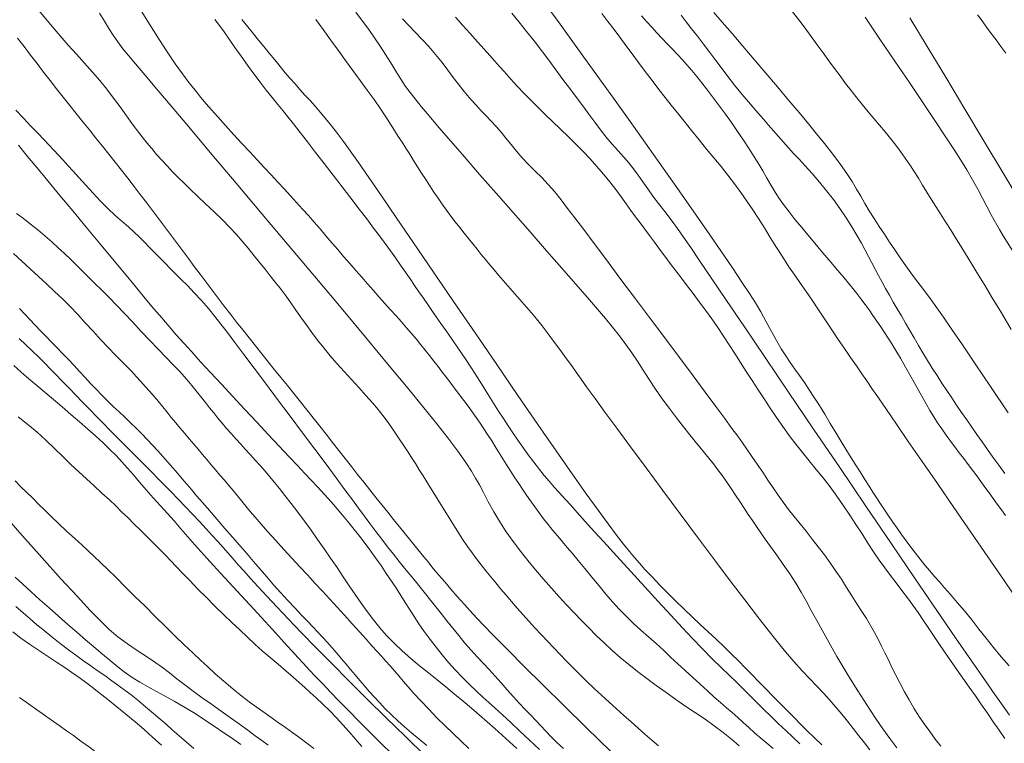
# Model space of a CAD drawing. Extents: x 280146 to 281396, y 1910702 to 1911512.
# Drawn here: x 280624 to 280662, y 1910925 to 1910953 of the extents above; entities that cross this region are included whole.
import ezdxf

# ---------------------------------------------------------------- set-up
doc = ezdxf.new("R2010")
doc.units = 0
doc.header["$MEASUREMENT"] = 0
doc.layers.add('CURVA INTERMEDIA', color=17, linetype='Continuous')
doc.layers.add('CURVA MAESTRA', color=17, linetype='Continuous')

msp = doc.modelspace()

# ---------------------------------------------------------------- linework, layer by layer
at = {"layer": 'CURVA INTERMEDIA', "color": 17, "linetype": 'Continuous', "lineweight": 20}
for points, elevation in [([(280627.766, 1910950.165), (280627.505, 1910950.507), (280627.232, 1910950.841), (280626.943, 1910951.176), (280626.639, 1910951.519), (280626.324, 1910951.868), (280626.006, 1910952.222), (280625.688, 1910952.582), (280625.374, 1910952.946), (280625.065, 1910953.314), (280624.759, 1910953.68), (280624.461, 1910954.037), (280624.173, 1910954.378), (280623.898, 1910954.71)], 106.003), ([(280659.097, 1910932.256), (280658.914, 1910932.489), (280658.732, 1910932.728), (280658.551, 1910932.97), (280658.373, 1910933.214), (280658.198, 1910933.457), (280658.029, 1910933.698), (280657.866, 1910933.935), (280657.71, 1910934.17), (280657.558, 1910934.401), (280657.41, 1910934.632), (280657.263, 1910934.862), (280657.115, 1910935.096), (280656.952, 1910935.352), (280656.763, 1910935.649), (280656.548, 1910935.989), (280656.311, 1910936.367), (280656.067, 1910936.763), (280655.831, 1910937.154), (280655.605, 1910937.53), (280655.39, 1910937.888), (280655.184, 1910938.225), (280654.984, 1910938.542), (280654.79, 1910938.84), (280654.6, 1910939.12), (280654.413, 1910939.386), (280654.229, 1910939.642), (280654.049, 1910939.894), (280653.873, 1910940.152), (280653.697, 1910940.43), (280653.515, 1910940.744), (280653.321, 1910941.096), (280653.112, 1910941.481), (280652.901, 1910941.86), (280652.696, 1910942.207), (280652.466, 1910942.573), (280652.174, 1910943.019), (280651.806, 1910943.57), (280651.353, 1910944.235), (280650.811, 1910945.019), (280650.183, 1910945.921), (280649.483, 1910946.917), (280648.733, 1910947.978), (280647.957, 1910949.069), (280647.183, 1910950.156), (280646.434, 1910951.201), (280645.736, 1910952.172), (280645.11, 1910953.038), (280644.572, 1910953.779)], 116.019), ([(280652.069, 1910925.014), (280651.762, 1910925.271), (280651.44, 1910925.528), (280651.1, 1910925.786), (280650.743, 1910926.04), (280650.371, 1910926.291), (280649.99, 1910926.543), (280649.607, 1910926.804), (280649.226, 1910927.074), (280648.847, 1910927.351), (280648.476, 1910927.628), (280648.117, 1910927.9), (280647.773, 1910928.169), (280647.444, 1910928.443), (280647.125, 1910928.723), (280646.815, 1910929.008), (280646.514, 1910929.297), (280646.223, 1910929.586), (280645.938, 1910929.877), (280645.652, 1910930.173), (280645.364, 1910930.479), (280645.07, 1910930.799), (280644.77, 1910931.134), (280644.464, 1910931.484), (280644.159, 1910931.843), (280643.859, 1910932.205), (280643.567, 1910932.571), (280643.285, 1910932.942), (280643.017, 1910933.32), (280642.765, 1910933.706), (280642.531, 1910934.098), (280642.317, 1910934.487), (280642.13, 1910934.843), (280641.973, 1910935.143), (280641.829, 1910935.408), (280641.671, 1910935.676), (280641.452, 1910936.009), (280641.135, 1910936.451), (280640.748, 1910936.965), (280640.319, 1910937.511), (280639.818, 1910938.131), (280639.206, 1910938.88), (280638.471, 1910939.769), (280637.617, 1910940.797), (280636.666, 1910941.937), (280635.646, 1910943.155), (280634.592, 1910944.41), (280633.541, 1910945.66), (280632.529, 1910946.862), (280631.588, 1910947.977), (280630.75, 1910948.97), (280630.036, 1910949.815), (280629.447, 1910950.51), (280628.978, 1910951.064), (280628.618, 1910951.491), (280628.346, 1910951.814), (280628.129, 1910952.083), (280627.932, 1910952.343), (280627.75, 1910952.604), (280627.582, 1910952.868), (280627.41, 1910953.149), (280627.219, 1910953.458)], 107.008), ([(280648.543, 1910929.241), (280648.246, 1910929.505), (280647.953, 1910929.771), (280647.671, 1910930.04), (280647.403, 1910930.315), (280647.143, 1910930.601), (280646.886, 1910930.903), (280646.623, 1910931.224), (280646.347, 1910931.562), (280646.073, 1910931.897), (280645.817, 1910932.205), (280645.587, 1910932.478), (280645.386, 1910932.717), (280645.2, 1910932.936), (280645.016, 1910933.154), (280644.832, 1910933.375), (280644.649, 1910933.6), (280644.469, 1910933.827), (280644.294, 1910934.057), (280644.125, 1910934.288), (280643.963, 1910934.519), (280643.807, 1910934.748), (280643.655, 1910934.974), (280643.506, 1910935.196), (280643.357, 1910935.42), (280643.196, 1910935.666), (280643.014, 1910935.951), (280642.82, 1910936.26), (280642.629, 1910936.571), (280642.452, 1910936.857), (280642.296, 1910937.103), (280642.152, 1910937.325), (280642.005, 1910937.543), (280641.853, 1910937.76), (280641.695, 1910937.979), (280641.533, 1910938.2), (280641.367, 1910938.422), (280641.199, 1910938.644), (280641.031, 1910938.866), (280640.863, 1910939.088), (280640.696, 1910939.308), (280640.531, 1910939.525), (280640.368, 1910939.741), (280640.204, 1910939.954), (280640.041, 1910940.165), (280639.874, 1910940.376), (280639.703, 1910940.588), (280639.526, 1910940.802), (280639.341, 1910941.02), (280639.147, 1910941.243), (280638.946, 1910941.471), (280638.738, 1910941.705), (280638.524, 1910941.944), (280638.307, 1910942.188), (280638.086, 1910942.437), (280637.862, 1910942.69), (280637.634, 1910942.947), (280637.403, 1910943.207), (280637.17, 1910943.471), (280636.936, 1910943.737), (280636.702, 1910944.007), (280636.47, 1910944.278), (280636.24, 1910944.548), (280636.012, 1910944.816), (280635.786, 1910945.081), (280635.561, 1910945.341), (280635.335, 1910945.599), (280635.106, 1910945.854), (280634.874, 1910946.111), (280634.636, 1910946.37), (280634.391, 1910946.635), (280634.14, 1910946.905), (280633.882, 1910947.182), (280633.615, 1910947.468), (280633.339, 1910947.763), (280633.052, 1910948.072), (280632.753, 1910948.396), (280632.437, 1910948.742), (280632.11, 1910949.102), (280631.811, 1910949.436), (280631.571, 1910949.706), (280631.364, 1910949.944), (280631.153, 1910950.193), (280630.93, 1910950.466), (280630.692, 1910950.769), (280630.437, 1910951.108), (280630.164, 1910951.49), (280629.87, 1910951.919), (280629.556, 1910952.399), (280629.221, 1910952.929), (280628.869, 1910953.509)], 108.005), ([(280653.78, 1910932.052), (280653.524, 1910932.413), (280653.283, 1910932.746), (280653.079, 1910933.033), (280652.902, 1910933.285), (280652.738, 1910933.524), (280652.579, 1910933.759), (280652.419, 1910933.998), (280652.257, 1910934.243), (280652.092, 1910934.493), (280651.925, 1910934.746), (280651.757, 1910934.998), (280651.585, 1910935.248), (280651.412, 1910935.492), (280651.238, 1910935.729), (280651.062, 1910935.958), (280650.888, 1910936.178), (280650.715, 1910936.393), (280650.54, 1910936.607), (280650.357, 1910936.832), (280650.149, 1910937.091), (280649.906, 1910937.399), (280649.637, 1910937.743), (280649.357, 1910938.107), (280649.08, 1910938.481), (280648.817, 1910938.859), (280648.569, 1910939.234), (280648.337, 1910939.6), (280648.115, 1910939.949), (280647.898, 1910940.277), (280647.669, 1910940.598), (280647.417, 1910940.93), (280647.15, 1910941.265), (280646.873, 1910941.599), (280646.557, 1910941.97), (280646.173, 1910942.416), (280645.714, 1910942.945), (280645.179, 1910943.557), (280644.583, 1910944.237), (280643.944, 1910944.965), (280643.283, 1910945.717), (280642.623, 1910946.47), (280641.985, 1910947.199), (280641.391, 1910947.88), (280640.859, 1910948.493), (280640.403, 1910949.025), (280640.023, 1910949.472), (280639.716, 1910949.84), (280639.474, 1910950.137), (280639.284, 1910950.381), (280639.111, 1910950.62), (280638.926, 1910950.896), (280638.729, 1910951.205), (280638.529, 1910951.53), (280638.327, 1910951.859), (280638.12, 1910952.184), (280637.904, 1910952.505), (280637.675, 1910952.827), (280637.431, 1910953.157), (280637.172, 1910953.506)], 112.016), ([(280654.662, 1910942.658), (280654.442, 1910942.97), (280654.224, 1910943.281), (280653.998, 1910943.612), (280653.757, 1910943.98), (280653.511, 1910944.368), (280653.274, 1910944.752), (280653.045, 1910945.125), (280652.819, 1910945.482), (280652.594, 1910945.827), (280652.365, 1910946.166), (280652.13, 1910946.501), (280651.886, 1910946.836), (280651.63, 1910947.17), (280651.363, 1910947.503), (280651.085, 1910947.839), (280650.799, 1910948.186), (280650.507, 1910948.544), (280650.212, 1910948.911), (280649.929, 1910949.267), (280649.67, 1910949.59), (280649.429, 1910949.891), (280649.193, 1910950.19), (280648.949, 1910950.503), (280648.686, 1910950.845), (280648.418, 1910951.199), (280648.158, 1910951.548), (280647.909, 1910951.886), (280647.669, 1910952.212), (280647.436, 1910952.528), (280647.204, 1910952.834), (280646.969, 1910953.138), (280646.727, 1910953.444)], 117.01), ([(280659.203, 1910940.268), (280659.027, 1910940.561), (280658.856, 1910940.853), (280658.688, 1910941.141), (280658.524, 1910941.426), (280658.364, 1910941.705), (280658.205, 1910941.978), (280658.05, 1910942.245), (280657.899, 1910942.507), (280657.753, 1910942.764), (280657.613, 1910943.018), (280657.479, 1910943.268), (280657.348, 1910943.517), (280657.22, 1910943.764), (280657.093, 1910944.01), (280656.961, 1910944.261), (280656.817, 1910944.526), (280656.648, 1910944.821), (280656.445, 1910945.16), (280656.217, 1910945.519), (280655.977, 1910945.874), (280655.725, 1910946.221), (280655.461, 1910946.563), (280655.184, 1910946.901), (280654.897, 1910947.23), (280654.626, 1910947.531), (280654.389, 1910947.789), (280654.178, 1910948.016), (280653.98, 1910948.234), (280653.785, 1910948.449), (280653.589, 1910948.669), (280653.394, 1910948.892), (280653.199, 1910949.117), (280653.005, 1910949.342), (280652.814, 1910949.566), (280652.625, 1910949.789), (280652.438, 1910950.01), (280652.252, 1910950.23), (280652.069, 1910950.449), (280651.89, 1910950.667), (280651.715, 1910950.886), (280651.542, 1910951.11), (280651.363, 1910951.35), (280651.162, 1910951.62), (280650.931, 1910951.931), (280650.685, 1910952.257), (280650.444, 1910952.57), (280650.218, 1910952.859), (280650.01, 1910953.126), (280649.812, 1910953.381)], 119.005), ([(280662.634, 1910941.183), (280662.249, 1910941.823), (280661.895, 1910942.411), (280661.579, 1910942.933), (280661.302, 1910943.39), (280661.064, 1910943.783), (280660.859, 1910944.118), (280660.68, 1910944.408), (280660.499, 1910944.697), (280660.294, 1910945.021), (280660.083, 1910945.354), (280659.886, 1910945.666), (280659.702, 1910945.957), (280659.526, 1910946.239), (280659.357, 1910946.515), (280659.192, 1910946.785), (280659.028, 1910947.052), (280658.863, 1910947.314), (280658.694, 1910947.574), (280658.519, 1910947.831), (280658.336, 1910948.085), (280658.145, 1910948.34), (280657.944, 1910948.594), (280657.736, 1910948.849), (280657.521, 1910949.107), (280657.301, 1910949.369), (280657.079, 1910949.634), (280656.857, 1910949.903), (280656.636, 1910950.176), (280656.416, 1910950.453), (280656.199, 1910950.735), (280655.984, 1910951.023), (280655.768, 1910951.316), (280655.55, 1910951.616), (280655.328, 1910951.922), (280655.1, 1910952.235), (280654.866, 1910952.553), (280654.625, 1910952.874), (280654.38, 1910953.198), (280654.131, 1910953.52)], 121.007), ([(280661.325, 1910953.394), (280661.499, 1910953.159), (280661.676, 1910952.919), (280661.859, 1910952.673), (280662.046, 1910952.422), (280662.235, 1910952.166), (280662.424, 1910951.905)], 124), ([(280654.418, 1910925.082), (280654.147, 1910925.34), (280653.874, 1910925.603), (280653.598, 1910925.869), (280653.317, 1910926.137), (280653.037, 1910926.408), (280652.76, 1910926.681), (280652.487, 1910926.955), (280652.215, 1910927.229), (280651.947, 1910927.493), (280651.679, 1910927.75), (280651.378, 1910928.039), (280651.018, 1910928.394), (280650.632, 1910928.785), (280650.255, 1910929.177), (280649.86, 1910929.597), (280649.413, 1910930.078), (280648.92, 1910930.612), (280648.395, 1910931.185), (280647.854, 1910931.777), (280647.315, 1910932.369), (280646.794, 1910932.942), (280646.309, 1910933.478), (280645.873, 1910933.96), (280645.497, 1910934.378), (280645.177, 1910934.734), (280644.91, 1910935.035), (280644.688, 1910935.289), (280644.497, 1910935.513), (280644.307, 1910935.746), (280644.094, 1910936.019), (280643.874, 1910936.314), (280643.666, 1910936.603), (280643.469, 1910936.884), (280643.279, 1910937.161), (280643.092, 1910937.438), (280642.906, 1910937.719), (280642.718, 1910938.009), (280642.526, 1910938.312), (280642.326, 1910938.631), (280642.118, 1910938.965), (280641.898, 1910939.313), (280641.665, 1910939.673), (280641.419, 1910940.045), (280641.162, 1910940.422), (280640.911, 1910940.787), (280640.681, 1910941.12), (280640.478, 1910941.414), (280640.299, 1910941.671), (280640.133, 1910941.91), (280639.967, 1910942.148), (280639.798, 1910942.39), (280639.627, 1910942.637), (280639.455, 1910942.886), (280639.281, 1910943.14), (280639.103, 1910943.4), (280638.912, 1910943.676), (280638.687, 1910943.994), (280638.415, 1910944.371), (280638.13, 1910944.76), (280637.864, 1910945.117), (280637.598, 1910945.47), (280637.305, 1910945.856), (280636.985, 1910946.275), (280636.646, 1910946.717), (280636.298, 1910947.169), (280635.951, 1910947.62), (280635.614, 1910948.054), (280635.297, 1910948.462), (280635.007, 1910948.833), (280634.751, 1910949.158), (280634.529, 1910949.439), (280634.335, 1910949.682), (280634.143, 1910949.919), (280633.93, 1910950.183), (280633.698, 1910950.472), (280633.458, 1910950.781), (280633.214, 1910951.105), (280632.969, 1910951.442), (280632.724, 1910951.787), (280632.481, 1910952.133), (280632.254, 1910952.455), (280632.055, 1910952.735), (280631.875, 1910952.984), (280631.702, 1910953.222)], 109.009), ([(280650.445, 1910933.117), (280649.768, 1910934.024), (280649.096, 1910934.93), (280648.448, 1910935.804), (280647.848, 1910936.618), (280647.311, 1910937.347), (280646.853, 1910937.973), (280646.472, 1910938.495), (280646.166, 1910938.918), (280645.925, 1910939.252), (280645.735, 1910939.518), (280645.559, 1910939.766), (280645.363, 1910940.041), (280645.14, 1910940.348), (280644.897, 1910940.678), (280644.647, 1910941.007), (280644.409, 1910941.315), (280644.19, 1910941.589), (280643.993, 1910941.826), (280643.808, 1910942.041), (280643.624, 1910942.251), (280643.44, 1910942.459), (280643.257, 1910942.667), (280643.076, 1910942.873), (280642.896, 1910943.079), (280642.719, 1910943.284), (280642.547, 1910943.489), (280642.378, 1910943.692), (280642.212, 1910943.893), (280642.049, 1910944.093), (280641.887, 1910944.294), (280641.723, 1910944.498), (280641.556, 1910944.705), (280641.386, 1910944.918), (280641.212, 1910945.135), (280641.038, 1910945.357), (280640.866, 1910945.581), (280640.696, 1910945.809), (280640.53, 1910946.04), (280640.367, 1910946.275), (280640.206, 1910946.515), (280640.047, 1910946.759), (280639.888, 1910947.006), (280639.731, 1910947.254), (280639.574, 1910947.5), (280639.419, 1910947.743), (280639.267, 1910947.982), (280639.117, 1910948.218), (280638.97, 1910948.449), (280638.826, 1910948.677), (280638.681, 1910948.907), (280638.524, 1910949.154), (280638.341, 1910949.435), (280638.128, 1910949.752), (280637.885, 1910950.103), (280637.62, 1910950.474), (280637.343, 1910950.851), (280637.059, 1910951.235), (280636.772, 1910951.629), (280636.484, 1910952.028), (280636.197, 1910952.43), (280635.91, 1910952.829), (280635.624, 1910953.222)], 111.005), ([(280655.139, 1910932.733), (280654.901, 1910933.04), (280654.663, 1910933.342), (280654.429, 1910933.634), (280654.201, 1910933.916), (280653.982, 1910934.192), (280653.774, 1910934.467), (280653.575, 1910934.746), (280653.38, 1910935.032), (280653.183, 1910935.327), (280652.978, 1910935.633), (280652.768, 1910935.944), (280652.559, 1910936.251), (280652.364, 1910936.533), (280652.192, 1910936.778), (280652.011, 1910937.031), (280651.786, 1910937.339), (280651.505, 1910937.722), (280651.161, 1910938.189), (280650.75, 1910938.742), (280650.274, 1910939.382), (280649.743, 1910940.093), (280649.175, 1910940.853), (280648.588, 1910941.637), (280648.002, 1910942.42), (280647.435, 1910943.176), (280646.907, 1910943.88), (280646.432, 1910944.512), (280646.025, 1910945.055), (280645.684, 1910945.508), (280645.402, 1910945.881), (280645.15, 1910946.208), (280644.899, 1910946.521), (280644.646, 1910946.814), (280644.395, 1910947.079), (280644.143, 1910947.33), (280643.888, 1910947.586), (280643.641, 1910947.847), (280643.412, 1910948.109), (280643.203, 1910948.366), (280643.008, 1910948.611), (280642.819, 1910948.842), (280642.63, 1910949.06), (280642.438, 1910949.269), (280642.243, 1910949.472), (280642.049, 1910949.671), (280641.859, 1910949.871), (280641.675, 1910950.071), (280641.499, 1910950.274), (280641.326, 1910950.486), (280641.15, 1910950.713), (280640.962, 1910950.964), (280640.755, 1910951.246), (280640.525, 1910951.549), (280640.276, 1910951.861), (280640.013, 1910952.167), (280639.745, 1910952.457), (280639.482, 1910952.728), (280639.23, 1910952.985), (280638.986, 1910953.238)], 113.013), ([(280649.391, 1910943.745), (280649.176, 1910944.022), (280648.968, 1910944.296), (280648.77, 1910944.563), (280648.583, 1910944.823), (280648.402, 1910945.073), (280648.223, 1910945.316), (280648.043, 1910945.556), (280647.863, 1910945.803), (280647.679, 1910946.061), (280647.487, 1910946.333), (280647.278, 1910946.618), (280647.047, 1910946.914), (280646.798, 1910947.214), (280646.538, 1910947.51), (280646.271, 1910947.8), (280646.003, 1910948.084), (280645.725, 1910948.369), (280645.432, 1910948.661), (280645.128, 1910948.96), (280644.82, 1910949.257), (280644.534, 1910949.532), (280644.288, 1910949.768), (280644.073, 1910949.979), (280643.87, 1910950.181), (280643.674, 1910950.381), (280643.482, 1910950.584), (280643.294, 1910950.788), (280643.112, 1910950.991), (280642.934, 1910951.192), (280642.759, 1910951.393), (280642.579, 1910951.597), (280642.384, 1910951.815), (280642.16, 1910952.063), (280641.898, 1910952.353), (280641.614, 1910952.669), (280641.328, 1910952.988), (280641.047, 1910953.307)], 114.011), ([(280656.953, 1910942.152), (280656.795, 1910942.363), (280656.636, 1910942.57), (280656.475, 1910942.775), (280656.311, 1910942.977), (280656.146, 1910943.178), (280655.978, 1910943.379), (280655.808, 1910943.578), (280655.637, 1910943.778), (280655.465, 1910943.978), (280655.294, 1910944.178), (280655.123, 1910944.382), (280654.938, 1910944.604), (280654.727, 1910944.858), (280654.493, 1910945.14), (280654.245, 1910945.442), (280654.002, 1910945.745), (280653.783, 1910946.033), (280653.59, 1910946.308), (280653.419, 1910946.573), (280653.265, 1910946.831), (280653.122, 1910947.084), (280652.978, 1910947.338), (280652.825, 1910947.601), (280652.653, 1910947.883), (280652.453, 1910948.193), (280652.233, 1910948.525), (280651.999, 1910948.869), (280651.763, 1910949.21), (280651.531, 1910949.535), (280651.299, 1910949.852), (280651.065, 1910950.165), (280650.835, 1910950.469), (280650.619, 1910950.751), (280650.418, 1910951.006), (280650.232, 1910951.232), (280650.051, 1910951.441), (280649.863, 1910951.648), (280649.668, 1910951.855), (280649.47, 1910952.064), (280649.269, 1910952.274), (280649.069, 1910952.484), (280648.869, 1910952.698), (280648.669, 1910952.915), (280648.469, 1910953.136), (280648.27, 1910953.36)], 118.001), ([(280662.942, 1910943.822), (280662.781, 1910944.076), (280662.624, 1910944.326), (280662.473, 1910944.57), (280662.325, 1910944.813), (280662.178, 1910945.061), (280662.024, 1910945.33), (280661.856, 1910945.633), (280661.683, 1910945.955), (280661.514, 1910946.282), (280661.334, 1910946.624), (280661.131, 1910946.992), (280660.91, 1910947.372), (280660.674, 1910947.755), (280660.401, 1910948.181), (280660.068, 1910948.691), (280659.667, 1910949.296), (280659.199, 1910949.996), (280658.677, 1910950.772), (280658.116, 1910951.602), (280657.535, 1910952.458), (280656.954, 1910953.312)], 122.005), ([(280662.98, 1910946.149), (280662.302, 1910947.277), (280661.578, 1910948.484), (280660.832, 1910949.73), (280660.087, 1910950.973), (280659.368, 1910952.171), (280658.699, 1910953.285)], 123.009), ([(280648.929, 1910925.012), (280648.67, 1910925.234), (280648.407, 1910925.462), (280648.14, 1910925.697), (280647.866, 1910925.939), (280647.587, 1910926.188), (280647.302, 1910926.444), (280647.012, 1910926.706), (280646.721, 1910926.972), (280646.434, 1910927.24), (280646.154, 1910927.507), (280645.882, 1910927.773), (280645.619, 1910928.036), (280645.363, 1910928.298), (280645.112, 1910928.558), (280644.864, 1910928.816), (280644.618, 1910929.075), (280644.375, 1910929.333), (280644.134, 1910929.591), (280643.897, 1910929.849), (280643.665, 1910930.104), (280643.44, 1910930.358), (280643.222, 1910930.608), (280643.012, 1910930.855), (280642.808, 1910931.099), (280642.61, 1910931.339), (280642.416, 1910931.576), (280642.226, 1910931.81), (280642.042, 1910932.04), (280641.864, 1910932.269), (280641.69, 1910932.501), (280641.515, 1910932.749), (280641.323, 1910933.036), (280641.102, 1910933.38), (280640.865, 1910933.758), (280640.63, 1910934.138), (280640.416, 1910934.486), (280640.236, 1910934.777), (280640.08, 1910935.029), (280639.933, 1910935.265), (280639.788, 1910935.497), (280639.64, 1910935.731), (280639.49, 1910935.968), (280639.337, 1910936.207), (280639.181, 1910936.448), (280639.023, 1910936.689), (280638.865, 1910936.928), (280638.706, 1910937.164), (280638.547, 1910937.394), (280638.387, 1910937.62), (280638.22, 1910937.844), (280638.039, 1910938.075), (280637.826, 1910938.329), (280637.57, 1910938.619), (280637.288, 1910938.929), (280637.001, 1910939.24), (280636.717, 1910939.547), (280636.443, 1910939.853), (280636.181, 1910940.157), (280635.929, 1910940.46), (280635.69, 1910940.763), (280635.462, 1910941.064), (280635.243, 1910941.366), (280635.03, 1910941.67), (280634.823, 1910941.968), (280634.623, 1910942.253), (280634.428, 1910942.523), (280634.237, 1910942.777), (280634.047, 1910943.022), (280633.854, 1910943.266), (280633.655, 1910943.515), (280633.446, 1910943.772), (280633.224, 1910944.044), (280632.99, 1910944.331), (280632.756, 1910944.614), (280632.529, 1910944.878), (280632.284, 1910945.143), (280631.995, 1910945.434), (280631.673, 1910945.745), (280631.34, 1910946.061), (280631.025, 1910946.359), (280630.751, 1910946.62), (280630.507, 1910946.855), (280630.279, 1910947.081), (280630.059, 1910947.304), (280629.846, 1910947.528), (280629.639, 1910947.753), (280629.439, 1910947.978), (280629.247, 1910948.203), (280629.061, 1910948.427), (280628.878, 1910948.654), (280628.692, 1910948.895), (280628.49, 1910949.165), (280628.263, 1910949.479), (280628.018, 1910949.819), (280627.766, 1910950.165)], 106.003), ([(280645.245, 1910924.907), (280644.988, 1910925.137), (280644.762, 1910925.358), (280644.558, 1910925.573), (280644.363, 1910925.784), (280644.169, 1910925.992), (280643.969, 1910926.2), (280643.758, 1910926.417), (280643.533, 1910926.651), (280643.299, 1910926.906), (280643.059, 1910927.179), (280642.82, 1910927.455), (280642.583, 1910927.72), (280642.349, 1910927.972), (280642.118, 1910928.216), (280641.885, 1910928.462), (280641.65, 1910928.723), (280641.413, 1910928.999), (280641.177, 1910929.289), (280640.944, 1910929.583), (280640.716, 1910929.869), (280640.496, 1910930.143), (280640.284, 1910930.407), (280640.079, 1910930.663), (280639.876, 1910930.917), (280639.675, 1910931.168), (280639.475, 1910931.415), (280639.272, 1910931.661), (280639.066, 1910931.911), (280638.853, 1910932.173), (280638.633, 1910932.45), (280638.407, 1910932.739), (280638.18, 1910933.033), (280637.952, 1910933.333), (280637.723, 1910933.639), (280637.499, 1910933.943), (280637.28, 1910934.241), (280637.04, 1910934.565), (280636.753, 1910934.952), (280636.413, 1910935.412), (280636.018, 1910935.942), (280635.58, 1910936.531), (280635.11, 1910937.16), (280634.625, 1910937.81), (280634.138, 1910938.46), (280633.667, 1910939.089), (280633.226, 1910939.678), (280632.827, 1910940.208), (280632.481, 1910940.668), (280632.187, 1910941.055), (280631.938, 1910941.381), (280631.703, 1910941.681), (280631.45, 1910941.99), (280631.18, 1910942.303), (280630.9, 1910942.606), (280630.633, 1910942.883), (280630.394, 1910943.124), (280630.176, 1910943.341), (280629.969, 1910943.547), (280629.767, 1910943.75), (280629.565, 1910943.955), (280629.364, 1910944.161), (280629.163, 1910944.367), (280628.961, 1910944.571), (280628.76, 1910944.77), (280628.554, 1910944.966), (280628.339, 1910945.162), (280628.1, 1910945.372), (280627.829, 1910945.61), (280627.541, 1910945.875), (280627.253, 1910946.163), (280626.967, 1910946.469), (280626.683, 1910946.781), (280626.42, 1910947.075), (280626.192, 1910947.326), (280625.992, 1910947.546), (280625.804, 1910947.752), (280625.622, 1910947.95), (280625.441, 1910948.148), (280625.254, 1910948.348), (280625.055, 1910948.56), (280624.826, 1910948.798), (280624.555, 1910949.075), (280624.261, 1910949.379), (280623.964, 1910949.695)], 104.008), ([(280624.068, 1910948.331), (280624.423, 1910947.902), (280624.793, 1910947.455), (280625.214, 1910946.947), (280625.682, 1910946.383), (280626.182, 1910945.78), (280626.7, 1910945.156), (280627.217, 1910944.532), (280627.719, 1910943.926), (280628.19, 1910943.359), (280628.619, 1910942.842), (280628.999, 1910942.386), (280629.335, 1910941.983), (280629.639, 1910941.624), (280629.922, 1910941.293), (280630.201, 1910940.974), (280630.489, 1910940.65), (280630.8, 1910940.305), (280631.145, 1910939.928), (280631.532, 1910939.508), (280631.954, 1910939.053), (280632.402, 1910938.57), (280632.864, 1910938.073), (280633.327, 1910937.578), (280633.776, 1910937.098), (280634.196, 1910936.649), (280634.577, 1910936.244), (280634.909, 1910935.891), (280635.194, 1910935.588), (280635.442, 1910935.324), (280635.687, 1910935.062), (280635.955, 1910934.771), (280636.219, 1910934.479), (280636.448, 1910934.216), (280636.654, 1910933.973), (280636.855, 1910933.73), (280637.062, 1910933.477), (280637.278, 1910933.207), (280637.5, 1910932.92), (280637.722, 1910932.62), (280637.94, 1910932.313), (280638.153, 1910932.006), (280638.36, 1910931.702), (280638.561, 1910931.407), (280638.751, 1910931.123), (280638.928, 1910930.849), (280639.096, 1910930.581), (280639.262, 1910930.313), (280639.436, 1910930.037), (280639.626, 1910929.748), (280639.834, 1910929.449), (280640.058, 1910929.144), (280640.293, 1910928.838), (280640.532, 1910928.54), (280640.776, 1910928.249), (280641.029, 1910927.963), (280641.3, 1910927.676), (280641.593, 1910927.387), (280641.873, 1910927.121), (280642.112, 1910926.901), (280642.337, 1910926.696), (280642.586, 1910926.469), (280642.87, 1910926.208), (280643.192, 1910925.91), (280643.545, 1910925.581), (280643.92, 1910925.229), (280644.306, 1910924.864)], 103.011), ([(280640.331, 1910927.575), (280639.994, 1910927.845), (280639.654, 1910928.12), (280639.308, 1910928.407), (280638.972, 1910928.703), (280638.659, 1910928.999), (280638.372, 1910929.295), (280638.107, 1910929.596), (280637.858, 1910929.903), (280637.615, 1910930.22), (280637.378, 1910930.546), (280637.146, 1910930.882), (280636.915, 1910931.226), (280636.682, 1910931.577), (280636.444, 1910931.936), (280636.197, 1910932.3), (280635.945, 1910932.666), (280635.69, 1910933.027), (280635.434, 1910933.384), (280635.176, 1910933.736), (280634.917, 1910934.082), (280634.66, 1910934.42), (280634.419, 1910934.731), (280634.209, 1910934.998), (280634.02, 1910935.236), (280633.836, 1910935.46), (280633.651, 1910935.678), (280633.461, 1910935.894), (280633.268, 1910936.108), (280633.074, 1910936.318), (280632.882, 1910936.526), (280632.693, 1910936.731), (280632.509, 1910936.933), (280632.33, 1910937.134), (280632.156, 1910937.335), (280631.985, 1910937.535), (280631.818, 1910937.736), (280631.654, 1910937.937), (280631.493, 1910938.138), (280631.334, 1910938.341), (280631.175, 1910938.543), (280631.016, 1910938.745), (280630.855, 1910938.944), (280630.69, 1910939.141), (280630.515, 1910939.342), (280630.321, 1910939.554), (280630.091, 1910939.797), (280629.811, 1910940.087), (280629.499, 1910940.412), (280629.172, 1910940.755), (280628.842, 1910941.105), (280628.515, 1910941.456), (280628.194, 1910941.798), (280627.883, 1910942.125), (280627.585, 1910942.431), (280627.304, 1910942.709), (280627.041, 1910942.967), (280626.794, 1910943.211), (280626.556, 1910943.447), (280626.323, 1910943.679), (280626.09, 1910943.906), (280625.854, 1910944.127), (280625.613, 1910944.35), (280625.362, 1910944.58), (280625.098, 1910944.813), (280624.819, 1910945.046), (280624.537, 1910945.27), (280624.262, 1910945.483), (280624, 1910945.688)], 102.006), ([(280641.263, 1910925.191), (280640.957, 1910925.483), (280640.645, 1910925.785), (280640.327, 1910926.101), (280640.006, 1910926.429), (280639.701, 1910926.751), (280639.433, 1910927.045), (280639.204, 1910927.304), (280639.011, 1910927.526), (280638.84, 1910927.726), (280638.674, 1910927.92), (280638.507, 1910928.111), (280638.341, 1910928.3), (280638.172, 1910928.488), (280637.996, 1910928.681), (280637.801, 1910928.895), (280637.573, 1910929.147), (280637.315, 1910929.435), (280637.033, 1910929.753), (280636.741, 1910930.08), (280636.453, 1910930.399), (280636.166, 1910930.709), (280635.877, 1910931.018), (280635.585, 1910931.328), (280635.292, 1910931.644), (280634.995, 1910931.967), (280634.692, 1910932.298), (280634.38, 1910932.638), (280634.064, 1910932.984), (280633.762, 1910933.318), (280633.494, 1910933.619), (280633.266, 1910933.883), (280633.075, 1910934.109), (280632.906, 1910934.314), (280632.742, 1910934.515), (280632.577, 1910934.717), (280632.41, 1910934.919), (280632.241, 1910935.121), (280632.07, 1910935.323), (280631.899, 1910935.524), (280631.729, 1910935.724), (280631.561, 1910935.924), (280631.393, 1910936.123), (280631.225, 1910936.322), (280631.055, 1910936.524), (280630.881, 1910936.729), (280630.705, 1910936.935), (280630.529, 1910937.143), (280630.353, 1910937.351), (280630.18, 1910937.558), (280630.009, 1910937.765), (280629.841, 1910937.97), (280629.674, 1910938.174), (280629.507, 1910938.376), (280629.339, 1910938.576), (280629.17, 1910938.774), (280628.999, 1910938.97), (280628.825, 1910939.164), (280628.649, 1910939.356), (280628.47, 1910939.545), (280628.285, 1910939.735), (280628.079, 1910939.943), (280627.84, 1910940.186), (280627.569, 1910940.466), (280627.272, 1910940.781), (280626.967, 1910941.113), (280626.667, 1910941.442), (280626.372, 1910941.762), (280626.076, 1910942.071), (280625.777, 1910942.369), (280625.474, 1910942.658), (280625.166, 1910942.945), (280624.852, 1910943.236), (280624.529, 1910943.533), (280624.199, 1910943.835), (280623.877, 1910944.126)], 101.002), ([(280662.387, 1910925.296), (280662.16, 1910925.621), (280661.937, 1910925.946), (280661.711, 1910926.274), (280661.48, 1910926.606), (280661.243, 1910926.946), (280661.001, 1910927.292), (280660.755, 1910927.641), (280660.511, 1910927.987), (280660.272, 1910928.327), (280660.041, 1910928.659), (280659.82, 1910928.982), (280659.609, 1910929.296), (280659.407, 1910929.6), (280659.21, 1910929.895), (280659.013, 1910930.183), (280658.809, 1910930.47), (280658.6, 1910930.757), (280658.385, 1910931.045), (280658.167, 1910931.333), (280657.947, 1910931.622), (280657.726, 1910931.916), (280657.506, 1910932.222), (280657.286, 1910932.544), (280657.064, 1910932.884), (280656.837, 1910933.238), (280656.602, 1910933.6), (280656.36, 1910933.966), (280656.111, 1910934.335), (280655.856, 1910934.701), (280655.594, 1910935.062), (280655.327, 1910935.411), (280655.058, 1910935.747), (280654.79, 1910936.073), (280654.528, 1910936.396), (280654.268, 1910936.724), (280654.011, 1910937.061), (280653.757, 1910937.408), (280653.51, 1910937.763), (280653.269, 1910938.121), (280653.033, 1910938.479), (280652.799, 1910938.836), (280652.568, 1910939.192), (280652.339, 1910939.545), (280652.115, 1910939.894), (280651.895, 1910940.239), (280651.678, 1910940.579), (280651.458, 1910940.916), (280651.232, 1910941.254), (280650.998, 1910941.591), (280650.757, 1910941.926), (280650.515, 1910942.254), (280650.278, 1910942.572), (280650.049, 1910942.879), (280649.828, 1910943.175), (280649.61, 1910943.462), (280649.391, 1910943.745)], 114.011), ([(280662.959, 1910930.556), (280662.361, 1910931.424), (280661.722, 1910932.353), (280661.061, 1910933.311), (280660.401, 1910934.269), (280659.763, 1910935.194), (280659.168, 1910936.057), (280658.634, 1910936.834), (280658.173, 1910937.503), (280657.788, 1910938.065), (280657.474, 1910938.524), (280657.223, 1910938.89), (280657.022, 1910939.184), (280656.832, 1910939.459), (280656.62, 1910939.762), (280656.389, 1910940.092), (280656.151, 1910940.436), (280655.908, 1910940.793), (280655.661, 1910941.167), (280655.407, 1910941.554), (280655.148, 1910941.947), (280654.895, 1910942.321), (280654.662, 1910942.658)], 117.01), ([(280662.409, 1910933.953), (280662.251, 1910934.171), (280662.092, 1910934.391), (280661.933, 1910934.613), (280661.773, 1910934.835), (280661.613, 1910935.057), (280661.453, 1910935.278), (280661.29, 1910935.499), (280661.126, 1910935.719), (280660.958, 1910935.94), (280660.788, 1910936.162), (280660.616, 1910936.387), (280660.443, 1910936.615), (280660.27, 1910936.846), (280660.099, 1910937.08), (280659.933, 1910937.317), (280659.774, 1910937.554), (280659.623, 1910937.792), (280659.477, 1910938.032), (280659.325, 1910938.293), (280659.154, 1910938.594), (280658.96, 1910938.939), (280658.745, 1910939.325), (280658.528, 1910939.712), (280658.329, 1910940.061), (280658.154, 1910940.362), (280658, 1910940.615), (280657.856, 1910940.841), (280657.712, 1910941.062), (280657.565, 1910941.282), (280657.416, 1910941.502), (280657.263, 1910941.721), (280657.109, 1910941.938), (280656.953, 1910942.152)], 118.001), ([(280624.093, 1910940.834), (280624.357, 1910940.582), (280624.618, 1910940.336), (280624.846, 1910940.119), (280625.16, 1910939.809)], 99), ([(280662.384, 1910935.588), (280662.147, 1910935.908), (280661.922, 1910936.219), (280661.707, 1910936.521), (280661.501, 1910936.815), (280661.299, 1910937.104), (280661.1, 1910937.388), (280660.903, 1910937.67), (280660.707, 1910937.951), (280660.512, 1910938.234), (280660.32, 1910938.519), (280660.129, 1910938.807), (280659.94, 1910939.097), (280659.753, 1910939.389), (280659.567, 1910939.682), (280659.383, 1910939.975), (280659.203, 1910940.268)], 119.005), ([(280638.595, 1910924.672), (280638.145, 1910925.118), (280637.71, 1910925.552), (280637.293, 1910925.971), (280636.9, 1910926.37), (280636.534, 1910926.744), (280636.197, 1910927.091), (280635.89, 1910927.411), (280635.614, 1910927.702), (280635.365, 1910927.967), (280635.138, 1910928.211), (280634.926, 1910928.442), (280634.719, 1910928.669), (280634.511, 1910928.898), (280634.292, 1910929.139), (280634.056, 1910929.398), (280633.798, 1910929.681), (280633.514, 1910929.989), (280633.21, 1910930.319), (280632.891, 1910930.665), (280632.566, 1910931.016), (280632.244, 1910931.364), (280631.933, 1910931.7), (280631.645, 1910932.014), (280631.384, 1910932.299), (280631.152, 1910932.556), (280630.917, 1910932.821), (280630.655, 1910933.124), (280630.382, 1910933.44), (280630.119, 1910933.742), (280629.858, 1910934.035), (280629.586, 1910934.334), (280629.309, 1910934.639), (280629.036, 1910934.946), (280628.777, 1910935.245), (280628.537, 1910935.527), (280628.312, 1910935.791), (280628.092, 1910936.038), (280627.867, 1910936.278), (280627.624, 1910936.521), (280627.36, 1910936.771), (280627.071, 1910937.032), (280626.761, 1910937.305), (280626.436, 1910937.588), (280626.103, 1910937.878), (280625.767, 1910938.17), (280625.433, 1910938.457), (280625.106, 1910938.735), (280624.787, 1910939.003), (280624.479, 1910939.263), (280624.18, 1910939.52), (280623.887, 1910939.778)], 98.002), ([(280625.16, 1910939.809), (280625.269, 1910939.695), (280625.497, 1910939.457), (280625.784, 1910939.158), (280626.049, 1910938.885), (280626.298, 1910938.627), (280626.559, 1910938.359), (280626.828, 1910938.082), (280627.101, 1910937.803), (280627.368, 1910937.53), (280627.625, 1910937.269), (280627.865, 1910937.026), (280628.087, 1910936.803), (280628.292, 1910936.597), (280628.486, 1910936.404), (280628.673, 1910936.216), (280628.861, 1910936.028), (280629.056, 1910935.832), (280629.264, 1910935.622), (280629.49, 1910935.393), (280629.736, 1910935.142), (280629.999, 1910934.871), (280630.274, 1910934.587), (280630.554, 1910934.295), (280630.833, 1910934.003), (280631.104, 1910933.716), (280631.361, 1910933.441), (280631.599, 1910933.182), (280631.817, 1910932.942), (280632.019, 1910932.716), (280632.213, 1910932.496), (280632.406, 1910932.275), (280632.61, 1910932.043), (280632.833, 1910931.791), (280633.087, 1910931.507), (280633.38, 1910931.185), (280633.722, 1910930.816), (280634.115, 1910930.397), (280634.562, 1910929.925), (280635.066, 1910929.402), (280635.625, 1910928.827), (280636.237, 1910928.205), (280636.9, 1910927.539), (280637.606, 1910926.835), (280638.348, 1910926.103), (280639.113, 1910925.354), (280639.884, 1910924.603)], 99), ([(280633.847, 1910928.439), (280633.543, 1910928.698), (280633.252, 1910928.958), (280632.966, 1910929.226), (280632.673, 1910929.508), (280632.365, 1910929.805), (280632.038, 1910930.115), (280631.702, 1910930.436), (280631.37, 1910930.765), (280631.042, 1910931.099), (280630.723, 1910931.429), (280630.436, 1910931.728), (280630.199, 1910931.975), (280629.986, 1910932.196), (280629.766, 1910932.422), (280629.535, 1910932.657), (280629.297, 1910932.898), (280629.053, 1910933.142), (280628.806, 1910933.387), (280628.558, 1910933.631), (280628.313, 1910933.871), (280628.077, 1910934.102), (280627.848, 1910934.324), (280627.601, 1910934.559), (280627.314, 1910934.827), (280627.009, 1910935.108), (280626.709, 1910935.379), (280626.41, 1910935.652), (280626.104, 1910935.94), (280625.791, 1910936.243), (280625.47, 1910936.557), (280625.138, 1910936.874), (280624.792, 1910937.186), (280624.433, 1910937.49), (280624.064, 1910937.785)], 97.018), ([(280631.142, 1910928.333), (280630.838, 1910928.62), (280630.506, 1910928.938), (280630.149, 1910929.285), (280629.773, 1910929.653), (280629.384, 1910930.037), (280628.989, 1910930.427), (280628.597, 1910930.815), (280628.217, 1910931.19), (280627.861, 1910931.54), (280627.538, 1910931.856), (280627.254, 1910932.132), (280627.007, 1910932.368), (280626.784, 1910932.578), (280626.545, 1910932.798), (280626.257, 1910933.06), (280625.942, 1910933.35), (280625.631, 1910933.644), (280625.343, 1910933.921), (280625.088, 1910934.17), (280624.854, 1910934.399), (280624.627, 1910934.622), (280624.399, 1910934.844), (280624.168, 1910935.07), (280623.938, 1910935.297)], 96.001), ([(280657.136, 1910924.852), (280656.928, 1910925.12), (280656.716, 1910925.399), (280656.498, 1910925.682), (280656.275, 1910925.963), (280656.049, 1910926.239), (280655.819, 1910926.509), (280655.583, 1910926.778), (280655.337, 1910927.051), (280655.078, 1910927.329), (280654.805, 1910927.615), (280654.51, 1910927.928), (280654.19, 1910928.283), (280653.862, 1910928.664), (280653.538, 1910929.058), (280653.187, 1910929.502), (280652.771, 1910930.038), (280652.282, 1910930.676), (280651.721, 1910931.416), (280651.103, 1910932.238), (280650.445, 1910933.117)], 111.005), ([(280659.894, 1910924.99), (280659.679, 1910925.268), (280659.465, 1910925.56), (280659.255, 1910925.86), (280659.049, 1910926.166), (280658.851, 1910926.476), (280658.663, 1910926.791), (280658.484, 1910927.11), (280658.313, 1910927.433), (280658.152, 1910927.75), (280658.001, 1910928.054), (280657.86, 1910928.343), (280657.727, 1910928.619), (280657.597, 1910928.886), (280657.464, 1910929.148), (280657.323, 1910929.411), (280657.172, 1910929.676), (280657.007, 1910929.948), (280656.828, 1910930.231), (280656.638, 1910930.528), (280656.441, 1910930.838), (280656.24, 1910931.157), (280656.034, 1910931.478), (280655.823, 1910931.797), (280655.602, 1910932.111), (280655.374, 1910932.423), (280655.139, 1910932.733)], 113.013), ([(280658.189, 1910924.928), (280657.911, 1910925.3), (280657.645, 1910925.675), (280657.388, 1910926.049), (280657.14, 1910926.419), (280656.903, 1910926.785), (280656.676, 1910927.143), (280656.459, 1910927.492), (280656.252, 1910927.829), (280656.055, 1910928.155), (280655.863, 1910928.479), (280655.674, 1910928.808), (280655.481, 1910929.15), (280655.283, 1910929.506), (280655.081, 1910929.872), (280654.88, 1910930.243), (280654.679, 1910930.61), (280654.476, 1910930.971), (280654.262, 1910931.328), (280654.029, 1910931.688), (280653.78, 1910932.052)], 112.016), ([(280662.548, 1910928.114), (280662.247, 1910928.468), (280661.95, 1910928.826), (280661.66, 1910929.185), (280661.378, 1910929.544), (280661.096, 1910929.901), (280660.812, 1910930.251), (280660.535, 1910930.582), (280660.277, 1910930.881), (280660.045, 1910931.143), (280659.84, 1910931.374), (280659.651, 1910931.589), (280659.465, 1910931.806), (280659.281, 1910932.028), (280659.097, 1910932.256)], 116.019), ([(280623.941, 1910931.563), (280624.239, 1910931.282), (280624.561, 1910930.986), (280624.903, 1910930.678), (280625.259, 1910930.362), (280625.623, 1910930.044), (280625.986, 1910929.727), (280626.34, 1910929.419), (280626.677, 1910929.128), (280626.985, 1910928.862), (280627.267, 1910928.621), (280627.55, 1910928.382), (280627.86, 1910928.127), (280628.18, 1910927.88), (280628.487, 1910927.668), (280628.79, 1910927.479), (280629.105, 1910927.299), (280629.432, 1910927.121), (280629.767, 1910926.94), (280630.121, 1910926.745), (280630.497, 1910926.528), (280630.867, 1910926.303), (280631.204, 1910926.087), (280631.497, 1910925.893), (280631.746, 1910925.724), (280631.97, 1910925.571), (280632.191, 1910925.418), (280632.431, 1910925.253), (280632.704, 1910925.063)], 94.005), ([(280626.294, 1910928.534), (280626.009, 1910928.743), (280625.688, 1910928.986), (280625.362, 1910929.241), (280625.066, 1910929.483), (280624.791, 1910929.713), (280624.521, 1910929.94), (280624.249, 1910930.174), (280623.971, 1910930.419)], 93.001), ([(280629.628, 1910925.03), (280629.292, 1910925.338), (280628.948, 1910925.642), (280628.6, 1910925.941), (280628.248, 1910926.235), (280627.891, 1910926.526), (280627.537, 1910926.81), (280627.195, 1910927.081), (280626.886, 1910927.322), (280626.624, 1910927.521), (280626.387, 1910927.694), (280626.147, 1910927.862), (280625.876, 1910928.045), (280625.554, 1910928.257), (280625.202, 1910928.487), (280624.844, 1910928.722), (280624.494, 1910928.959), (280624.161, 1910929.196), (280623.848, 1910929.431)], 92.01), ([(280653.391, 1910924.912), (280653.143, 1910925.108), (280652.9, 1910925.308), (280652.666, 1910925.512), (280652.441, 1910925.716), (280652.224, 1910925.918), (280652.009, 1910926.113), (280651.792, 1910926.302), (280651.57, 1910926.49), (280651.339, 1910926.689), (280651.095, 1910926.905), (280650.832, 1910927.144), (280650.553, 1910927.4), (280650.262, 1910927.665), (280649.969, 1910927.933), (280649.683, 1910928.197), (280649.403, 1910928.458), (280649.123, 1910928.718), (280648.838, 1910928.978), (280648.543, 1910929.241)], 108.005), ([(280630.886, 1910924.901), (280630.595, 1910925.156), (280630.313, 1910925.402), (280630.047, 1910925.635), (280629.803, 1910925.85), (280629.574, 1910926.05), (280629.32, 1910926.269), (280629.012, 1910926.53), (280628.703, 1910926.785), (280628.448, 1910926.987), (280628.216, 1910927.161), (280627.969, 1910927.342), (280627.702, 1910927.535), (280627.42, 1910927.735), (280627.131, 1910927.94), (280626.843, 1910928.144), (280626.563, 1910928.342), (280626.294, 1910928.534)], 93.001), ([(280635.539, 1910924.908), (280635.268, 1910925.117), (280634.999, 1910925.317), (280634.728, 1910925.515), (280634.439, 1910925.722), (280634.121, 1910925.947), (280633.783, 1910926.184), (280633.436, 1910926.428), (280633.088, 1910926.68), (280632.743, 1910926.942), (280632.395, 1910927.221), (280632.044, 1910927.518), (280631.713, 1910927.809), (280631.423, 1910928.073), (280631.142, 1910928.333)], 96.001), ([(280637.408, 1910924.983), (280637.161, 1910925.267), (280636.918, 1910925.549), (280636.675, 1910925.827), (280636.424, 1910926.099), (280636.162, 1910926.367), (280635.891, 1910926.63), (280635.631, 1910926.872), (280635.403, 1910927.083), (280635.192, 1910927.276), (280634.979, 1910927.469), (280634.741, 1910927.68), (280634.462, 1910927.921), (280634.157, 1910928.18), (280633.847, 1910928.439)], 97.018), ([(280643.426, 1910924.912), (280643.138, 1910925.169), (280642.853, 1910925.425), (280642.568, 1910925.683), (280642.28, 1910925.942), (280641.982, 1910926.203), (280641.671, 1910926.469), (280641.344, 1910926.743), (280641.008, 1910927.021), (280640.67, 1910927.3), (280640.331, 1910927.575)], 102.006), ([(280629.741, 1910922.495), (280629.527, 1910922.689), (280629.273, 1910922.918), (280628.976, 1910923.183), (280628.64, 1910923.478), (280628.282, 1910923.787), (280627.918, 1910924.092), (280627.55, 1910924.391), (280627.181, 1910924.682), (280626.826, 1910924.953), (280626.5, 1910925.195), (280626.207, 1910925.408), (280625.943, 1910925.598), (280625.691, 1910925.777), (280625.434, 1910925.958), (280625.171, 1910926.141), (280624.905, 1910926.327), (280624.637, 1910926.514), (280624.372, 1910926.701), (280624.111, 1910926.888)], 91.006), ([(280641.569, 1910924.903), (280641.263, 1910925.191)], 101.002)]:
    msp.add_lwpolyline(points, dxfattribs=dict(at, elevation=elevation))
at = {"layer": 'CURVA MAESTRA', "color": 17, "linetype": 'Continuous', "lineweight": 13}
for points, elevation in [([(280649.907, 1910944.762), (280649.665, 1910945.105), (280649.419, 1910945.44), (280649.172, 1910945.765), (280648.937, 1910946.069), (280648.717, 1910946.358), (280648.513, 1910946.638), (280648.321, 1910946.909), (280648.14, 1910947.169), (280647.96, 1910947.416), (280647.774, 1910947.651), (280647.575, 1910947.882), (280647.359, 1910948.119), (280647.133, 1910948.371), (280646.904, 1910948.643), (280646.677, 1910948.931), (280646.453, 1910949.232), (280646.227, 1910949.541), (280645.991, 1910949.86), (280645.744, 1910950.189), (280645.486, 1910950.532), (280645.218, 1910950.89), (280644.945, 1910951.262), (280644.666, 1910951.64), (280644.384, 1910952.017), (280644.099, 1910952.388), (280643.81, 1910952.752), (280643.522, 1910953.109), (280643.238, 1910953.463)], 115.008), ([(280657.12, 1910945.789), (280656.951, 1910946.075), (280656.791, 1910946.352), (280656.627, 1910946.631), (280656.449, 1910946.921), (280656.248, 1910947.23), (280656.002, 1910947.581), (280655.701, 1910947.985), (280655.38, 1910948.397), (280655.072, 1910948.778), (280654.752, 1910949.165), (280654.389, 1910949.599), (280653.984, 1910950.08), (280653.549, 1910950.595), (280653.097, 1910951.128), (280652.644, 1910951.662), (280652.202, 1910952.18), (280651.787, 1910952.666), (280651.41, 1910953.107), (280651.081, 1910953.491)], 120.003), ([(280654.996, 1910925.316), (280654.723, 1910925.585), (280654.452, 1910925.854), (280654.183, 1910926.124), (280653.914, 1910926.396), (280653.646, 1910926.667), (280653.379, 1910926.939), (280653.112, 1910927.211), (280652.846, 1910927.483), (280652.579, 1910927.756), (280652.31, 1910928.029), (280652.035, 1910928.305), (280651.754, 1910928.582), (280651.464, 1910928.862), (280651.166, 1910929.146), (280650.861, 1910929.434), (280650.551, 1910929.726), (280650.237, 1910930.022), (280649.923, 1910930.323), (280649.609, 1910930.627), (280649.297, 1910930.936), (280648.986, 1910931.252), (280648.68, 1910931.572), (280648.407, 1910931.863), (280648.192, 1910932.101), (280648.002, 1910932.319), (280647.801, 1910932.56), (280647.57, 1910932.846), (280647.299, 1910933.195), (280646.975, 1910933.626), (280646.587, 1910934.155), (280646.124, 1910934.798), (280645.581, 1910935.567), (280644.953, 1910936.464), (280644.244, 1910937.489), (280643.468, 1910938.615), (280642.647, 1910939.812), (280641.807, 1910941.042), (280640.972, 1910942.265), (280640.168, 1910943.444), (280639.42, 1910944.541), (280638.748, 1910945.525), (280638.168, 1910946.371), (280637.68, 1910947.08), (280637.28, 1910947.657), (280636.958, 1910948.116), (280636.699, 1910948.478), (280636.468, 1910948.79), (280636.233, 1910949.092), (280636.003, 1910949.374), (280635.792, 1910949.621), (280635.593, 1910949.846), (280635.396, 1910950.065), (280635.2, 1910950.283), (280635.006, 1910950.499), (280634.815, 1910950.713), (280634.628, 1910950.926), (280634.437, 1910951.148), (280634.235, 1910951.389), (280634.024, 1910951.644), (280633.811, 1910951.905), (280633.602, 1910952.164), (280633.401, 1910952.413), (280633.198, 1910952.662), (280632.982, 1910952.925), (280632.742, 1910953.219)], 110), ([(280647.079, 1910924.79), (280646.141, 1910925.702), (280645.252, 1910926.571), (280644.437, 1910927.373), (280643.715, 1910928.09), (280643.089, 1910928.719), (280642.553, 1910929.265), (280642.1, 1910929.735), (280641.719, 1910930.14), (280641.395, 1910930.493), (280641.113, 1910930.808), (280640.861, 1910931.097), (280640.627, 1910931.372), (280640.402, 1910931.639), (280640.183, 1910931.902), (280639.967, 1910932.165), (280639.75, 1910932.43), (280639.532, 1910932.697), (280639.312, 1910932.967), (280639.091, 1910933.239), (280638.867, 1910933.516), (280638.641, 1910933.795), (280638.414, 1910934.079), (280638.184, 1910934.365), (280637.952, 1910934.656), (280637.717, 1910934.951), (280637.481, 1910935.249), (280637.242, 1910935.552), (280637.001, 1910935.858), (280636.759, 1910936.168), (280636.515, 1910936.48), (280636.269, 1910936.795), (280636.022, 1910937.111), (280635.773, 1910937.427), (280635.524, 1910937.743), (280635.273, 1910938.059), (280635.022, 1910938.373), (280634.771, 1910938.686), (280634.52, 1910938.997), (280634.268, 1910939.307), (280634.018, 1910939.617), (280633.768, 1910939.926), (280633.52, 1910940.234), (280633.273, 1910940.542), (280633.028, 1910940.85), (280632.785, 1910941.158), (280632.544, 1910941.466), (280632.304, 1910941.774), (280632.066, 1910942.083), (280631.83, 1910942.392), (280631.596, 1910942.701), (280631.363, 1910943.01), (280631.131, 1910943.32), (280630.9, 1910943.63), (280630.67, 1910943.94), (280630.44, 1910944.249), (280630.21, 1910944.56), (280629.979, 1910944.87), (280629.747, 1910945.181), (280629.514, 1910945.491), (280629.279, 1910945.802), (280629.043, 1910946.113), (280628.804, 1910946.425), (280628.564, 1910946.737), (280628.321, 1910947.049), (280628.077, 1910947.361), (280627.83, 1910947.674), (280627.582, 1910947.987), (280627.332, 1910948.3), (280627.08, 1910948.614), (280626.827, 1910948.928), (280626.574, 1910949.244), (280626.319, 1910949.561), (280626.064, 1910949.88), (280625.809, 1910950.201), (280625.553, 1910950.524), (280625.299, 1910950.849), (280625.045, 1910951.176), (280624.792, 1910951.504), (280624.539, 1910951.834), (280624.287, 1910952.164), (280624.035, 1910952.495)], 105.012), ([(280662.51, 1910937.938), (280661.825, 1910938.963), (280661.234, 1910939.845), (280660.737, 1910940.581), (280660.33, 1910941.178), (280660.003, 1910941.65), (280659.744, 1910942.018), (280659.518, 1910942.329), (280659.297, 1910942.625), (280659.091, 1910942.897), (280658.911, 1910943.138), (280658.733, 1910943.379), (280658.535, 1910943.656), (280658.324, 1910943.958), (280658.113, 1910944.267), (280657.905, 1910944.573), (280657.704, 1910944.874), (280657.506, 1910945.176), (280657.308, 1910945.486), (280657.12, 1910945.789)], 120.003), ([(280662.57, 1910926.194), (280662.319, 1910926.544), (280661.998, 1910926.999), (280661.591, 1910927.583), (280661.085, 1910928.314), (280660.47, 1910929.208), (280659.743, 1910930.269), (280658.905, 1910931.497), (280657.978, 1910932.858), (280656.989, 1910934.313), (280655.971, 1910935.813), (280654.957, 1910937.307), (280653.981, 1910938.748), (280653.075, 1910940.086), (280652.266, 1910941.281), (280651.575, 1910942.303), (280651.002, 1910943.149), (280650.543, 1910943.827), (280650.184, 1910944.356), (280649.907, 1910944.762)], 115.008), ([(280638.102, 1910926.674), (280637.894, 1910926.898), (280637.697, 1910927.119), (280637.509, 1910927.337), (280637.327, 1910927.552), (280637.149, 1910927.765), (280636.974, 1910927.976), (280636.799, 1910928.185), (280636.623, 1910928.394), (280636.443, 1910928.602), (280636.261, 1910928.81), (280636.075, 1910929.018), (280635.887, 1910929.224), (280635.698, 1910929.427), (280635.507, 1910929.63), (280635.302, 1910929.845), (280635.071, 1910930.087), (280634.813, 1910930.358), (280634.535, 1910930.654), (280634.252, 1910930.962), (280633.978, 1910931.267), (280633.714, 1910931.569), (280633.457, 1910931.868), (280633.2, 1910932.167), (280632.939, 1910932.472), (280632.668, 1910932.786), (280632.386, 1910933.113), (280632.091, 1910933.452), (280631.788, 1910933.802), (280631.494, 1910934.142), (280631.227, 1910934.452), (280630.993, 1910934.724), (280630.793, 1910934.958), (280630.611, 1910935.171), (280630.433, 1910935.381), (280630.252, 1910935.592), (280630.068, 1910935.806), (280629.878, 1910936.023), (280629.684, 1910936.243), (280629.485, 1910936.464), (280629.281, 1910936.685), (280629.073, 1910936.905), (280628.86, 1910937.124), (280628.644, 1910937.34), (280628.424, 1910937.554), (280628.202, 1910937.767), (280627.977, 1910937.979), (280627.752, 1910938.193), (280627.529, 1910938.41), (280627.308, 1910938.631), (280627.09, 1910938.856), (280626.874, 1910939.084), (280626.659, 1910939.314), (280626.444, 1910939.545), (280626.229, 1910939.776), (280626.013, 1910940.006), (280625.795, 1910940.235), (280625.576, 1910940.462), (280625.358, 1910940.688), (280625.143, 1910940.91), (280624.931, 1910941.131), (280624.722, 1910941.348), (280624.517, 1910941.564), (280624.313, 1910941.778), (280624.107, 1910941.991)], 100.004), ([(280629.374, 1910928.261), (280629.047, 1910928.475), (280628.686, 1910928.707), (280628.303, 1910928.967), (280627.936, 1910929.24), (280627.61, 1910929.519), (280627.272, 1910929.846), (280626.858, 1910930.271), (280626.345, 1910930.817), (280625.721, 1910931.498), (280624.981, 1910932.32), (280624.126, 1910933.282), (280623.178, 1910934.358)], 95.003), ([(280633.772, 1910925.035), (280633.528, 1910925.214), (280633.269, 1910925.402), (280632.982, 1910925.613), (280632.661, 1910925.847), (280632.309, 1910926.1), (280631.939, 1910926.362), (280631.568, 1910926.622), (280631.205, 1910926.877), (280630.857, 1910927.128), (280630.53, 1910927.374), (280630.228, 1910927.613), (280629.944, 1910927.839), (280629.667, 1910928.053), (280629.374, 1910928.261)], 95.003), ([(280639.927, 1910925.024), (280639.63, 1910925.267), (280639.341, 1910925.508), (280639.065, 1910925.748), (280638.803, 1910925.984), (280638.555, 1910926.217), (280638.321, 1910926.447), (280638.102, 1910926.674)], 100.004), ([(280655.271, 1910925.049), (280654.996, 1910925.316)], 110)]:
    msp.add_lwpolyline(points, dxfattribs=dict(at, elevation=elevation))

doc.saveas('drawing.dxf')
